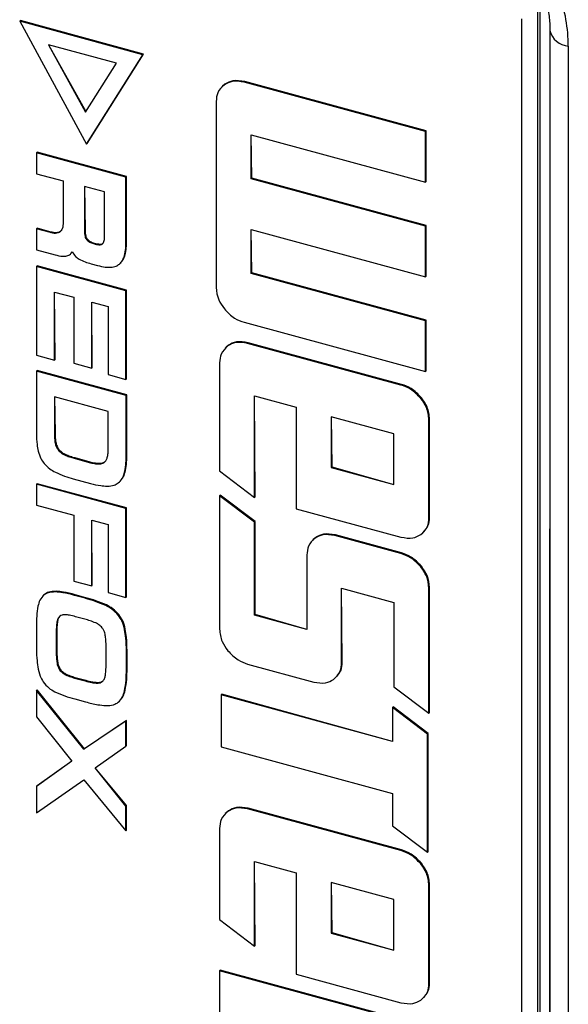
# Model space of a CAD drawing. Units: millimetres. Extents: x 17 to 410, y 7 to 290.
# Drawn here: x 377 to 379, y 110 to 113 of the extents above; entities that cross this region are included whole.
import ezdxf

# ---------------------------------------------------------------- set-up
doc = ezdxf.new("R2010")
doc.units = ezdxf.units.MM

msp = doc.modelspace()

# ---------------------------------------------------------------- linework, layer by layer
at = {"color": 7, "linetype": 'Continuous', "lineweight": 25}
for p, q in [((378.7183, 108.075), (378.7183, 113.0122)), ((378.7245, 108.0502), (378.7245, 113.0359)), ((377.2158, 112.9597), (377.2177, 112.9615)), ((377.5731, 112.8626), (377.2158, 112.9597)), ((377.2158, 112.9597), (377.4097, 112.6034)), ((377.575, 112.8644), (377.2177, 112.9615)), ((378.6717, 108.0294), (378.6717, 112.9667)), ((378.7529, 112.933), (378.7513, 108.0543)), ((378.7529, 112.933), (378.7529, 107.9219)), ((377.4961, 112.8383), (377.2996, 112.8917)), ((377.2996, 112.8917), (377.4062, 112.6958)), ((377.2996, 112.8917), (377.4077, 112.6982)), ((378.8062, 112.8874), (378.8062, 107.8763)), ((377.4097, 112.6034), (377.5731, 112.8626)), ((377.4115, 112.6052), (377.575, 112.8644)), ((377.5731, 112.8626), (377.575, 112.8644)), ((377.4062, 112.6958), (377.4961, 112.8383)), ((377.8665, 112.7829), (377.8684, 112.7847)), ((378.3921, 112.64), (377.8665, 112.7829)), ((378.3939, 112.6419), (377.8684, 112.7847)), ((377.8038, 112.7715), (377.8014, 112.7692)), ((377.8109, 112.7773), (377.8038, 112.7715)), ((377.8091, 112.7755), (377.8109, 112.7773)), ((377.7854, 112.7268), (377.7854, 112.1877)), ((378.3921, 112.64), (378.3939, 112.6419)), ((378.3921, 112.493), (378.3921, 112.64)), ((378.3939, 112.4949), (378.3939, 112.6419)), ((377.8886, 112.5047), (377.8867, 112.6304)), ((377.8867, 112.6304), (378.3921, 112.493)), ((377.8867, 112.5029), (377.8867, 112.6304)), ((377.4097, 112.6034), (377.4115, 112.6052)), ((377.2644, 112.578), (377.2663, 112.5798)), ((377.524, 112.5075), (377.2644, 112.578)), ((377.2644, 112.578), (377.2644, 112.5175)), ((377.5258, 112.5093), (377.2663, 112.5798)), ((377.2644, 112.5175), (377.3418, 112.4965)), ((377.3418, 112.4965), (377.3418, 112.3776)), ((377.524, 112.5075), (377.5258, 112.5093)), ((377.524, 112.3208), (377.524, 112.5075)), ((377.5258, 112.3226), (377.5258, 112.5093)), ((377.8867, 112.5029), (377.8886, 112.5047)), ((378.3921, 112.3656), (377.8867, 112.5029)), ((378.3939, 112.3674), (377.8886, 112.5047)), ((377.4619, 112.4649), (377.4036, 112.4808)), ((377.4036, 112.4808), (377.4036, 112.3507)), ((377.4036, 112.4808), (377.4054, 112.3525)), ((378.3921, 112.493), (378.3939, 112.4949)), ((377.4619, 112.3363), (377.4619, 112.4649)), ((377.2644, 112.3577), (377.2663, 112.3595)), ((377.2644, 112.3577), (377.2644, 112.2971)), ((377.3048, 112.3467), (377.2644, 112.3577)), ((377.3067, 112.3485), (377.2663, 112.3595)), ((377.8886, 112.2303), (377.8867, 112.3559)), ((377.8867, 112.3559), (378.3921, 112.2186)), ((377.8867, 112.2284), (377.8867, 112.3559)), ((378.3921, 112.3656), (378.3939, 112.3674)), ((378.3921, 112.2186), (378.3921, 112.3656)), ((378.3939, 112.2204), (378.3939, 112.3674)), ((377.3048, 112.3467), (377.3067, 112.3485)), ((377.3329, 112.349), (377.3347, 112.3509)), ((377.4036, 112.3507), (377.4054, 112.3525)), ((377.4093, 112.3268), (377.4112, 112.3286)), ((377.2644, 112.2971), (377.3183, 112.2825)), ((377.4297, 112.3149), (377.4316, 112.3167)), ((377.4297, 112.3149), (377.435, 112.3135)), ((377.4316, 112.3167), (377.4368, 112.3153)), ((377.435, 112.3135), (377.4368, 112.3153)), ((377.524, 112.3208), (377.5258, 112.3226)), ((377.3652, 112.287), (377.368, 112.2911)), ((377.3652, 112.287), (377.3652, 112.287)), ((377.5195, 112.2804), (377.5213, 112.2822)), ((377.2644, 112.2489), (377.2663, 112.2508)), ((377.524, 112.1784), (377.2644, 112.2489)), ((377.2644, 112.2489), (377.2644, 111.9916)), ((377.5258, 112.1802), (377.2663, 112.2508)), ((377.423, 112.2566), (377.441, 112.2517)), ((377.5065, 112.257), (377.5089, 112.2592)), ((377.8867, 112.2284), (377.8886, 112.2303)), ((378.3921, 112.0911), (377.8867, 112.2284)), ((378.3939, 112.0929), (377.8886, 112.2303)), ((378.3921, 112.2186), (378.3939, 112.2204)), ((377.3183, 111.9793), (377.3164, 112.1746)), ((377.3164, 112.1746), (377.3725, 112.1594)), ((377.3164, 111.9775), (377.3164, 112.1746)), ((377.3725, 112.1594), (377.3725, 111.9684)), ((377.524, 112.1784), (377.5258, 112.1802)), ((377.524, 111.9211), (377.524, 112.1784)), ((377.5258, 111.9229), (377.5258, 112.1802)), ((377.4264, 111.9561), (377.4245, 112.1453)), ((377.4245, 112.1453), (377.4724, 112.1323)), ((377.4245, 111.9543), (377.4245, 112.1453)), ((377.4724, 112.1323), (377.4724, 111.9351)), ((377.8665, 112.0869), (378.3921, 111.9441)), ((378.3921, 112.0911), (378.3939, 112.0929)), ((378.3921, 111.9441), (378.3921, 112.0911)), ((378.3939, 111.9459), (378.3939, 112.0929)), ((377.814, 112.0144), (377.8116, 112.0121)), ((377.821, 112.0202), (377.814, 112.0144)), ((377.8192, 112.0183), (377.821, 112.0202)), ((377.8766, 112.0257), (377.8785, 112.0275)), ((378.321, 111.9049), (377.8766, 112.0257)), ((378.3229, 111.9067), (377.8785, 112.0275)), ((377.2644, 111.9916), (377.3164, 111.9775)), ((377.3164, 111.9775), (377.3183, 111.9793)), ((377.3725, 111.9684), (377.4245, 111.9543)), ((377.4245, 111.9543), (377.4264, 111.9561)), ((377.7955, 111.9691), (377.7955, 111.6561)), ((377.2644, 111.9456), (377.2663, 111.9474)), ((377.5243, 111.8749), (377.2644, 111.9456)), ((377.2644, 111.9456), (377.2644, 111.7625)), ((377.5262, 111.8768), (377.2663, 111.9474)), ((377.4724, 111.9351), (377.524, 111.9211)), ((378.3921, 111.9441), (378.3939, 111.9459)), ((377.524, 111.9211), (377.5258, 111.9229)), ((378.321, 111.9049), (378.3229, 111.9067)), ((377.4727, 111.8284), (377.3164, 111.8709)), ((377.3164, 111.8709), (377.3164, 111.7629)), ((377.3164, 111.8709), (377.3183, 111.7647)), ((377.5243, 111.8749), (377.5262, 111.8768)), ((377.5243, 111.697), (377.5243, 111.8749)), ((377.5262, 111.6988), (377.5262, 111.8768)), ((377.8987, 111.581), (377.8968, 111.8732)), ((377.8968, 111.8732), (378.0177, 111.8404)), ((377.8968, 111.5792), (377.8968, 111.8732)), ((378.3785, 111.8663), (378.3803, 111.8682)), ((378.0177, 111.8404), (378.0177, 111.5464)), ((377.4727, 111.7204), (377.4727, 111.8284)), ((378.3009, 111.7634), (378.119, 111.8128)), ((378.119, 111.8128), (378.119, 111.6658)), ((378.119, 111.8128), (378.1208, 111.6677)), ((378.4022, 111.8042), (378.404, 111.806)), ((378.4022, 111.52), (378.4022, 111.8042)), ((378.404, 111.5218), (378.404, 111.806)), ((377.3164, 111.7629), (377.3183, 111.7647)), ((378.3009, 111.6164), (378.3009, 111.7634)), ((377.3192, 111.7348), (377.3211, 111.7366)), ((377.3286, 111.7154), (377.3304, 111.7172)), ((377.3461, 111.7023), (377.348, 111.7041)), ((377.5243, 111.697), (377.5262, 111.6988)), ((377.374, 111.6925), (377.3759, 111.6944)), ((377.374, 111.6925), (377.4174, 111.6807)), ((377.3759, 111.6944), (377.4193, 111.6826)), ((377.4174, 111.6807), (377.4193, 111.6826)), ((377.443, 111.6761), (377.4449, 111.678)), ((377.4602, 111.6802), (377.4621, 111.682)), ((377.5191, 111.6489), (377.521, 111.6508)), ((377.7955, 111.6561), (377.8968, 111.5792)), ((378.119, 111.6658), (378.1208, 111.6677)), ((378.119, 111.6658), (378.3009, 111.6164)), ((378.1208, 111.6677), (378.3009, 111.6164)), ((377.2644, 111.6172), (377.2663, 111.619)), ((377.2644, 111.6172), (377.2644, 111.5567)), ((377.524, 111.5467), (377.2644, 111.6172)), ((377.5258, 111.5485), (377.2663, 111.619)), ((377.371, 111.6332), (377.4211, 111.6196)), ((377.5076, 111.6264), (377.5076, 111.6264)), ((377.7955, 111.5836), (377.7973, 111.5854)), ((377.7955, 111.5836), (377.7955, 111.1968)), ((377.8968, 111.5072), (377.7955, 111.5836)), ((377.8987, 111.509), (377.7973, 111.5854)), ((377.2644, 111.5567), (377.3725, 111.5273)), ((377.8968, 111.5792), (377.8987, 111.581)), ((377.3725, 111.5273), (377.3725, 111.3367)), ((377.524, 111.5467), (377.5258, 111.5485)), ((377.524, 111.2893), (377.524, 111.5467)), ((377.5258, 111.2912), (377.5258, 111.5485)), ((378.0177, 111.5464), (378.321, 111.4639)), ((377.4264, 111.3243), (377.4245, 111.5132)), ((377.4245, 111.5132), (377.4724, 111.5002)), ((377.4245, 111.3225), (377.4245, 111.5132)), ((377.4724, 111.5002), (377.4724, 111.3034)), ((377.8968, 111.5072), (377.8987, 111.509)), ((377.8968, 111.2376), (377.8968, 111.5072)), ((377.8987, 111.2395), (377.8987, 111.509)), ((378.4022, 111.52), (378.404, 111.5218)), ((378.129, 111.4685), (378.1309, 111.4703)), ((378.321, 111.4163), (378.129, 111.4685)), ((378.3229, 111.4182), (378.1309, 111.4703)), ((378.3879, 111.4794), (378.3879, 111.4794)), ((378.0669, 111.457), (378.0645, 111.4547)), ((378.074, 111.4628), (378.0669, 111.457)), ((378.0722, 111.461), (378.074, 111.4628)), ((378.0485, 111.4123), (378.0485, 111.1964)), ((378.321, 111.4163), (378.3229, 111.4182)), ((378.3785, 111.3778), (378.3803, 111.3796)), ((377.3725, 111.3367), (377.4245, 111.3225)), ((377.2876, 111.2977), (377.2852, 111.2957)), ((377.2858, 111.2959), (377.2876, 111.2977)), ((377.3194, 111.3051), (377.3213, 111.3069)), ((377.3744, 111.2952), (377.3762, 111.297)), ((377.4077, 111.2885), (377.3762, 111.297)), ((377.4245, 111.3225), (377.4264, 111.3243)), ((377.4724, 111.3034), (377.524, 111.2893)), ((378.151, 111.1025), (378.1492, 111.316)), ((378.1492, 111.316), (378.3009, 111.2748)), ((378.1492, 111.1007), (378.1492, 111.316)), ((378.4022, 111.3162), (378.404, 111.318)), ((378.4022, 110.9533), (378.4022, 111.3162)), ((378.404, 110.9551), (378.404, 111.318)), ((377.2852, 111.2957), (377.2829, 111.2934)), ((377.4058, 111.2867), (377.3744, 111.2952)), ((377.4058, 111.2867), (377.4077, 111.2885)), ((377.524, 111.2893), (377.5258, 111.2912)), ((378.3009, 111.2748), (378.3009, 111.0302)), ((377.4653, 111.2656), (377.4671, 111.2674)), ((377.3239, 111.2183), (377.3258, 111.2201)), ((377.4047, 111.2261), (377.3778, 111.2334)), ((377.5017, 111.2376), (377.5036, 111.2394)), ((377.8968, 111.2376), (377.8987, 111.2395)), ((378.0485, 111.1964), (377.8968, 111.2376)), ((378.0485, 111.1964), (377.8987, 111.2395)), ((377.2644, 111.2058), (377.2644, 111.1526)), ((377.3216, 111.186), (377.3235, 111.1878)), ((377.3216, 111.186), (377.3216, 111.1381)), ((377.3235, 111.1878), (377.3235, 111.1399)), ((377.52, 111.1958), (377.5219, 111.1976)), ((377.3216, 111.1381), (377.3235, 111.1399)), ((377.4664, 111.0999), (377.4664, 111.1444)), ((377.5251, 111.1339), (377.527, 111.1357)), ((377.5251, 111.0806), (377.5251, 111.1339)), ((377.527, 111.0825), (377.527, 111.1357)), ((377.3235, 111.1021), (377.3254, 111.1039)), ((378.1492, 111.1007), (378.151, 111.1025)), ((377.3316, 111.0792), (377.3334, 111.081)), ((377.5251, 111.0806), (377.527, 111.0825)), ((377.8766, 111.0961), (378.0686, 111.0439)), ((377.349, 111.0649), (377.3508, 111.0667)), ((377.3789, 111.0544), (377.3807, 111.0562)), ((377.3789, 111.0544), (377.4058, 111.0471)), ((377.3807, 111.0562), (377.4077, 111.0489)), ((377.4058, 111.0471), (377.4077, 111.0489)), ((377.4372, 111.0409), (377.4391, 111.0427)), ((377.4557, 111.0455), (377.4576, 111.0473)), ((378.1349, 111.0595), (378.1349, 111.0595)), ((377.2644, 111.0196), (377.2663, 111.0214)), ((377.2644, 111.0196), (377.2644, 110.9431)), ((377.4017, 110.8489), (377.2644, 111.0196)), ((377.4035, 110.8507), (377.2663, 111.0214)), ((377.5199, 111.0186), (377.5217, 111.0205)), ((378.3009, 111.0302), (378.4022, 110.9533)), ((377.3755, 110.9948), (377.4069, 110.9863)), ((377.5066, 110.9899), (377.5066, 110.9899)), ((377.7995, 111.007), (377.8014, 111.0088)), ((377.7995, 111.007), (377.7995, 110.8564)), ((378.2968, 110.8718), (377.7995, 111.007)), ((378.2968, 110.8718), (377.8014, 111.0088)), ((378.2968, 110.97), (378.2987, 110.9718)), ((378.2968, 110.97), (378.2968, 110.8718)), ((378.3982, 110.8931), (378.2968, 110.97)), ((378.4, 110.8949), (378.2987, 110.9718)), ((378.4022, 110.9533), (378.404, 110.9551)), ((377.2644, 110.9431), (377.3669, 110.8141)), ((377.524, 110.9305), (377.4017, 110.8489)), ((377.5258, 110.9324), (377.4035, 110.8507)), ((377.524, 110.9305), (377.5258, 110.9324)), ((377.524, 110.8584), (377.524, 110.9305)), ((377.5258, 110.8602), (377.5258, 110.9324)), ((378.3982, 110.8931), (378.4, 110.8949)), ((378.3982, 110.5503), (378.3982, 110.8931)), ((378.4, 110.5521), (378.4, 110.8949)), ((377.4017, 110.8489), (377.4035, 110.8507)), ((377.435, 110.7956), (377.524, 110.8584)), ((377.524, 110.8584), (377.5258, 110.8602)), ((377.7995, 110.8564), (378.2968, 110.7212)), ((377.3669, 110.8141), (377.2644, 110.7412)), ((377.3669, 110.8141), (377.2663, 110.743)), ((377.5258, 110.6863), (377.435, 110.7956)), ((377.524, 110.6844), (377.435, 110.7956)), ((377.2644, 110.6651), (377.4017, 110.7604)), ((377.4017, 110.7604), (377.524, 110.613)), ((377.2644, 110.7412), (377.2663, 110.743)), ((377.2644, 110.7412), (377.2644, 110.6651)), ((378.2968, 110.7212), (378.2968, 110.6266)), ((377.524, 110.6844), (377.5258, 110.6863)), ((377.524, 110.613), (377.524, 110.6844)), ((377.5258, 110.6149), (377.5258, 110.6863)), ((377.821, 110.6705), (377.814, 110.6648)), ((377.8192, 110.6687), (377.821, 110.6705)), ((377.8766, 110.6761), (377.8785, 110.6779)), ((378.321, 110.5553), (377.8766, 110.6761)), ((378.3229, 110.5571), (377.8785, 110.6779)), ((377.814, 110.6648), (377.8116, 110.6625)), ((377.524, 110.613), (377.5258, 110.6149)), ((377.7955, 110.6195), (377.7955, 110.3553)), ((378.2968, 110.6266), (378.3982, 110.5503)), ((378.321, 110.5553), (378.3229, 110.5571)), ((378.3982, 110.5503), (378.4, 110.5521)), ((377.8987, 110.2802), (377.8968, 110.5236)), ((377.8968, 110.5236), (378.0177, 110.4907)), ((377.8968, 110.2784), (377.8968, 110.5236)), ((378.3785, 110.5167), (378.3803, 110.5185)), ((378.0177, 110.4907), (378.0177, 110.1967)), ((378.3009, 110.4138), (378.119, 110.4632)), ((378.119, 110.4632), (378.119, 110.3162)), ((378.119, 110.4632), (378.1208, 110.318)), ((378.4022, 110.4546), (378.404, 110.4564)), ((378.4022, 110.1703), (378.4022, 110.4546)), ((378.404, 110.1722), (378.404, 110.4564)), ((378.3009, 110.2668), (378.3009, 110.4138)), ((377.7955, 110.3553), (377.8968, 110.2784)), ((378.119, 110.3162), (378.1208, 110.318)), ((378.119, 110.3162), (378.3009, 110.2668)), ((378.1208, 110.318), (378.3009, 110.2668)), ((377.8968, 110.2784), (377.8987, 110.2802)), ((377.7955, 110.2067), (377.7973, 110.2085)), ((377.7955, 110.2067), (377.7955, 110.0597)), ((378.321, 110.0638), (377.7955, 110.2067)), ((378.3229, 110.0657), (377.7973, 110.2085)), ((378.0177, 110.1967), (378.321, 110.1143)), ((378.4022, 110.1703), (378.404, 110.1722)), ((378.3879, 110.1298), (378.3879, 110.1298))]:
    msp.add_line(p, q, dxfattribs=at)
msp.add_arc((378.8113, 112.9474), 0.0602, 193.878, 265.1191, dxfattribs=at)
msp.add_ellipse((378.3634, 113.0058), major_axis=(-0.3485, 0.3586), ratio=0.76191, start_param=3.806586, end_param=4.157542, dxfattribs=at)
for points, knots in [([(378.7245, 113.0359), (378.7378, 113.0338), (378.7437, 113.016), (378.7494, 112.9844), (378.7527, 112.9534), (378.7528, 112.9366), (378.7529, 112.933)], [0, 0, 0, 0, 0.098398, 0.493502, 0.889487, 1, 1, 1, 1]), ([(377.8665, 112.7829), (377.8544, 112.7849), (377.8328, 112.7886), (377.8163, 112.7795), (377.8091, 112.7755)], [0, 0, 0, 0, 0.5586198, 1, 1, 1, 1]), ([(377.8684, 112.7847), (377.8563, 112.7868), (377.8347, 112.7905), (377.8182, 112.7814), (377.8109, 112.7773)], [0, 0, 0, 0, 0.5586198, 1, 1, 1, 1]), ([(377.8091, 112.7755), (377.8015, 112.7685), (377.7878, 112.756), (377.7861, 112.7357), (377.7854, 112.7268)], [0, 0, 0, 0, 0.558944, 1, 1, 1, 1]), ([(377.3418, 112.3776), (377.3417, 112.3707), (377.3413, 112.3596), (377.3352, 112.3519), (377.3329, 112.349)], [0, 0, 0, 0, 0.619493, 1, 1, 1, 1]), ([(377.3329, 112.349), (377.331, 112.3478), (377.3272, 112.3453), (377.3176, 112.3439), (377.3098, 112.3456), (377.3048, 112.3467)], [0, 0, 0, 0, 0.248574, 0.5128527, 1, 1, 1, 1]), ([(377.3347, 112.3509), (377.3329, 112.3496), (377.3291, 112.3471), (377.3194, 112.3458), (377.3117, 112.3474), (377.3067, 112.3485)], [0, 0, 0, 0, 0.248574, 0.512853, 1, 1, 1, 1]), ([(377.4036, 112.3507), (377.4038, 112.3456), (377.404, 112.339), (377.4068, 112.3308), (377.4085, 112.3281), (377.4093, 112.3268)], [0, 0, 0, 0, 0.639635, 0.832047, 1, 1, 1, 1]), ([(377.4054, 112.3525), (377.4056, 112.3474), (377.4059, 112.3408), (377.4087, 112.3326), (377.4104, 112.3299), (377.4112, 112.3286)], [0, 0, 0, 0, 0.639635, 0.832047, 1, 1, 1, 1]), ([(377.4093, 112.3268), (377.4106, 112.3254), (377.4133, 112.3223), (377.4203, 112.3179), (377.426, 112.3161), (377.4297, 112.3149)], [0, 0, 0, 0, 0.229312, 0.489863, 1, 1, 1, 1]), ([(377.4112, 112.3286), (377.4125, 112.3272), (377.4151, 112.3241), (377.4222, 112.3197), (377.4279, 112.3179), (377.4316, 112.3167)], [0, 0, 0, 0, 0.229312, 0.489863, 1, 1, 1, 1]), ([(377.4561, 112.3143), (377.4571, 112.3154), (377.4594, 112.3181), (377.4615, 112.3256), (377.4617, 112.332), (377.4619, 112.3363)], [0, 0, 0, 0, 0.21251, 0.472058, 1, 1, 1, 1]), ([(377.435, 112.3135), (377.4398, 112.3124), (377.4461, 112.311), (377.4531, 112.3123), (377.4551, 112.3136), (377.4561, 112.3143)], [0, 0, 0, 0, 0.630319, 0.824059, 1, 1, 1, 1]), ([(377.4368, 112.3153), (377.4417, 112.3142), (377.448, 112.3128), (377.455, 112.3141), (377.457, 112.3154), (377.4561, 112.3143)], [0, 0, 0, 0, 0.630319, 0.824059, 1, 1, 1, 1]), ([(377.5195, 112.2804), (377.5209, 112.2872), (377.5237, 112.3002), (377.5239, 112.3142), (377.524, 112.3208)], [0, 0, 0, 0, 0.522331, 1, 1, 1, 1]), ([(377.5213, 112.2822), (377.5228, 112.289), (377.5255, 112.302), (377.5257, 112.316), (377.5258, 112.3226)], [0, 0, 0, 0, 0.522331, 1, 1, 1, 1]), ([(377.3183, 112.2825), (377.3258, 112.2805), (377.3376, 112.2774), (377.3485, 112.2787), (377.3525, 112.2792)], [0, 0, 0, 0, 0.634948, 1, 1, 1, 1]), ([(377.3525, 112.2792), (377.3562, 112.2806), (377.3628, 112.2831), (377.3662, 112.289), (377.3677, 112.2915)], [0, 0, 0, 0, 0.569878, 1, 1, 1, 1]), ([(377.3677, 112.2915), (377.3708, 112.2867), (377.3763, 112.2781), (377.3846, 112.2724), (377.3882, 112.27)], [0, 0, 0, 0, 0.570059, 1, 1, 1, 1]), ([(377.3882, 112.27), (377.3939, 112.2672), (377.4054, 112.2615), (377.4171, 112.2582), (377.423, 112.2566)], [0, 0, 0, 0, 0.49798, 1, 1, 1, 1]), ([(377.5051, 112.2556), (377.5085, 112.2594), (377.515, 112.2664), (377.5181, 112.2759), (377.5195, 112.2804)], [0, 0, 0, 0, 0.534715, 1, 1, 1, 1]), ([(377.5065, 112.257), (377.5104, 112.2612), (377.5169, 112.2682), (377.5199, 112.2778), (377.5213, 112.2822)], [0, 0, 0, 0, 0.534715, 1, 1, 1, 1]), ([(377.441, 112.2517), (377.4487, 112.2498), (377.4617, 112.2465), (377.4742, 112.2464), (377.4793, 112.2464)], [0, 0, 0, 0, 0.596242, 1, 1, 1, 1]), ([(377.4793, 112.2464), (377.4848, 112.247), (377.4946, 112.2481), (377.5019, 112.2534), (377.5051, 112.2556)], [0, 0, 0, 0, 0.571081, 1, 1, 1, 1]), ([(377.7854, 112.1877), (377.7867, 112.1757), (377.789, 112.1542), (377.8029, 112.1345), (377.8091, 112.1258)], [0, 0, 0, 0, 0.5554077, 1, 1, 1, 1]), ([(377.8091, 112.1258), (377.8185, 112.1158), (377.8354, 112.0978), (377.857, 112.0903), (377.8665, 112.0869)], [0, 0, 0, 0, 0.557297, 1, 1, 1, 1]), ([(377.8192, 112.0183), (377.8116, 112.0113), (377.7979, 111.9986), (377.7962, 111.9781), (377.7955, 111.9691)], [0, 0, 0, 0, 0.556472, 1, 1, 1, 1]), ([(377.8766, 112.0257), (377.8646, 112.0278), (377.8429, 112.0315), (377.8264, 112.0224), (377.8192, 112.0183)], [0, 0, 0, 0, 0.55862, 1, 1, 1, 1]), ([(377.8785, 112.0275), (377.8664, 112.0296), (377.8448, 112.0333), (377.8283, 112.0242), (377.821, 112.0202)], [0, 0, 0, 0, 0.55862, 1, 1, 1, 1]), ([(378.3785, 111.8663), (378.369, 111.8763), (378.3521, 111.8941), (378.3306, 111.9016), (378.321, 111.9049)], [0, 0, 0, 0, 0.556554, 1, 1, 1, 1]), ([(378.3803, 111.8682), (378.3709, 111.8781), (378.354, 111.8959), (378.3324, 111.9034), (378.3229, 111.9067)], [0, 0, 0, 0, 0.556554, 1, 1, 1, 1]), ([(378.404, 111.806), (378.4028, 111.8181), (378.4005, 111.8397), (378.3865, 111.8594), (378.3803, 111.8682)], [0, 0, 0, 0, 0.558694, 1, 1, 1, 1]), ([(378.4022, 111.8042), (378.4009, 111.8163), (378.3987, 111.8379), (378.3847, 111.8576), (378.3785, 111.8663)], [0, 0, 0, 0, 0.558694, 1, 1, 1, 1]), ([(377.2644, 111.7625), (377.2646, 111.7527), (377.2649, 111.7365), (377.2682, 111.7198), (377.2695, 111.7131)], [0, 0, 0, 0, 0.603979, 1, 1, 1, 1]), ([(377.3164, 111.7629), (377.3165, 111.7573), (377.3166, 111.748), (377.3185, 111.7385), (377.3192, 111.7348)], [0, 0, 0, 0, 0.610538, 1, 1, 1, 1]), ([(377.3183, 111.7647), (377.3184, 111.7591), (377.3185, 111.7498), (377.3204, 111.7403), (377.3211, 111.7366)], [0, 0, 0, 0, 0.610538, 1, 1, 1, 1]), ([(377.3192, 111.7348), (377.3204, 111.7308), (377.3224, 111.724), (377.3268, 111.7179), (377.3286, 111.7154)], [0, 0, 0, 0, 0.587683, 1, 1, 1, 1]), ([(377.3211, 111.7366), (377.3222, 111.7326), (377.3242, 111.7258), (377.3286, 111.7197), (377.3304, 111.7172)], [0, 0, 0, 0, 0.587683, 1, 1, 1, 1]), ([(377.2695, 111.7131), (377.2716, 111.7059), (377.2753, 111.6934), (377.2833, 111.6822), (377.2867, 111.6775)], [0, 0, 0, 0, 0.583416, 1, 1, 1, 1]), ([(377.3286, 111.7154), (377.3314, 111.7125), (377.3366, 111.7071), (377.3431, 111.7038), (377.3461, 111.7023)], [0, 0, 0, 0, 0.531332, 1, 1, 1, 1]), ([(377.3304, 111.7172), (377.3332, 111.7143), (377.3385, 111.7089), (377.345, 111.7056), (377.348, 111.7041)], [0, 0, 0, 0, 0.531332, 1, 1, 1, 1]), ([(377.3461, 111.7023), (377.3509, 111.7003), (377.3601, 111.6964), (377.3694, 111.6938), (377.374, 111.6925)], [0, 0, 0, 0, 0.510726, 1, 1, 1, 1]), ([(377.348, 111.7041), (377.3527, 111.7021), (377.362, 111.6982), (377.3713, 111.6956), (377.3759, 111.6944)], [0, 0, 0, 0, 0.510726, 1, 1, 1, 1]), ([(377.4697, 111.6944), (377.4707, 111.6987), (377.4726, 111.707), (377.4727, 111.716), (377.4727, 111.7204)], [0, 0, 0, 0, 0.510114, 1, 1, 1, 1]), ([(377.5191, 111.6489), (377.5208, 111.6569), (377.524, 111.6724), (377.5242, 111.689), (377.5243, 111.697)], [0, 0, 0, 0, 0.5168, 1, 1, 1, 1]), ([(377.521, 111.6508), (377.5226, 111.6587), (377.5259, 111.6742), (377.5261, 111.6908), (377.5262, 111.6988)], [0, 0, 0, 0, 0.5167999, 1, 1, 1, 1]), ([(377.2867, 111.6775), (377.2919, 111.672), (377.3017, 111.6618), (377.3138, 111.6552), (377.3194, 111.6521)], [0, 0, 0, 0, 0.530727, 1, 1, 1, 1]), ([(377.4174, 111.6807), (377.4225, 111.6794), (377.4312, 111.6772), (377.4396, 111.6764), (377.443, 111.6761)], [0, 0, 0, 0, 0.5984, 1, 1, 1, 1]), ([(377.4193, 111.6826), (377.4244, 111.6812), (377.433, 111.679), (377.4415, 111.6783), (377.4449, 111.678)], [0, 0, 0, 0, 0.5984, 1, 1, 1, 1]), ([(377.443, 111.6761), (377.4467, 111.6762), (377.4531, 111.6762), (377.4581, 111.679), (377.4602, 111.6802)], [0, 0, 0, 0, 0.5806927, 1, 1, 1, 1]), ([(377.4449, 111.678), (377.4486, 111.678), (377.4549, 111.678), (377.46, 111.6808), (377.4621, 111.682)], [0, 0, 0, 0, 0.5806927, 1, 1, 1, 1]), ([(377.4602, 111.6802), (377.4625, 111.6822), (377.4668, 111.6861), (377.4688, 111.6918), (377.4697, 111.6944)], [0, 0, 0, 0, 0.5338831, 1, 1, 1, 1]), ([(377.3194, 111.6521), (377.3282, 111.6481), (377.3452, 111.6405), (377.3626, 111.6356), (377.371, 111.6332)], [0, 0, 0, 0, 0.51265, 1, 1, 1, 1]), ([(377.5017, 111.621), (377.5059, 111.6251), (377.5138, 111.6328), (377.5174, 111.6438), (377.5191, 111.6489)], [0, 0, 0, 0, 0.534618, 1, 1, 1, 1]), ([(377.5076, 111.6264), (377.5098, 111.6296), (377.5164, 111.6362), (377.5194, 111.6456), (377.521, 111.6508)], [0, 0, 0, 0, 0.451137, 1, 1, 1, 1]), ([(377.4211, 111.6196), (377.431, 111.6171), (377.4474, 111.6129), (377.4634, 111.6121), (377.4697, 111.6118)], [0, 0, 0, 0, 0.601134, 1, 1, 1, 1]), ([(377.4697, 111.6118), (377.4766, 111.6122), (377.4886, 111.6129), (377.4978, 111.6186), (377.5017, 111.621)], [0, 0, 0, 0, 0.578366, 1, 1, 1, 1]), ([(378.3785, 111.4713), (378.3861, 111.4783), (378.3997, 111.4908), (378.4014, 111.511), (378.4022, 111.52)], [0, 0, 0, 0, 0.559023, 1, 1, 1, 1]), ([(378.3879, 111.4794), (378.3914, 111.4853), (378.4023, 111.4959), (378.4034, 111.5128), (378.404, 111.5218)], [0, 0, 0, 0, 0.465443, 1, 1, 1, 1]), ([(378.129, 111.4685), (378.1171, 111.4705), (378.0957, 111.4741), (378.0794, 111.465), (378.0722, 111.461)], [0, 0, 0, 0, 0.556185, 1, 1, 1, 1]), ([(378.1309, 111.4703), (378.119, 111.4723), (378.0975, 111.4759), (378.0813, 111.4669), (378.074, 111.4628)], [0, 0, 0, 0, 0.556185, 1, 1, 1, 1]), ([(378.321, 111.4639), (378.3331, 111.4619), (378.3547, 111.4582), (378.3712, 111.4673), (378.3785, 111.4713)], [0, 0, 0, 0, 0.558617, 1, 1, 1, 1]), ([(378.0722, 111.461), (378.0646, 111.454), (378.0509, 111.4415), (378.0492, 111.4212), (378.0485, 111.4123)], [0, 0, 0, 0, 0.558849, 1, 1, 1, 1]), ([(378.3785, 111.3778), (378.369, 111.3877), (378.3521, 111.4055), (378.3306, 111.413), (378.321, 111.4163)], [0, 0, 0, 0, 0.556554, 1, 1, 1, 1]), ([(378.3803, 111.3796), (378.3709, 111.3895), (378.354, 111.4074), (378.3324, 111.4148), (378.3229, 111.4182)], [0, 0, 0, 0, 0.556554, 1, 1, 1, 1]), ([(378.4022, 111.3162), (378.4009, 111.3281), (378.3986, 111.3495), (378.3847, 111.3691), (378.3785, 111.3778)], [0, 0, 0, 0, 0.5562994, 1, 1, 1, 1]), ([(378.404, 111.318), (378.4028, 111.3299), (378.4005, 111.3513), (378.3865, 111.3709), (378.3803, 111.3796)], [0, 0, 0, 0, 0.556299, 1, 1, 1, 1]), ([(377.3194, 111.3051), (377.312, 111.3049), (377.2994, 111.3046), (377.2898, 111.2985), (377.2858, 111.2959)], [0, 0, 0, 0, 0.581936, 1, 1, 1, 1]), ([(377.3213, 111.3069), (377.3139, 111.3067), (377.3013, 111.3064), (377.2916, 111.3003), (377.2876, 111.2977)], [0, 0, 0, 0, 0.581936, 1, 1, 1, 1]), ([(377.3744, 111.2952), (377.3631, 111.2982), (377.3446, 111.303), (377.3264, 111.3045), (377.3194, 111.3051)], [0, 0, 0, 0, 0.612128, 1, 1, 1, 1]), ([(377.3762, 111.297), (377.3649, 111.3), (377.3464, 111.3048), (377.3283, 111.3063), (377.3213, 111.3069)], [0, 0, 0, 0, 0.612128, 1, 1, 1, 1]), ([(377.2858, 111.2959), (377.2815, 111.2913), (377.2734, 111.2824), (377.2704, 111.27), (377.2689, 111.2641)], [0, 0, 0, 0, 0.522759, 1, 1, 1, 1]), ([(377.4653, 111.2656), (377.4553, 111.2699), (377.4356, 111.2783), (377.4156, 111.2839), (377.4058, 111.2867)], [0, 0, 0, 0, 0.507902, 1, 1, 1, 1]), ([(377.4671, 111.2674), (377.4571, 111.2717), (377.4374, 111.2802), (377.4175, 111.2857), (377.4077, 111.2885)], [0, 0, 0, 0, 0.507902, 1, 1, 1, 1]), ([(377.2689, 111.2641), (377.2675, 111.2545), (377.2647, 111.2355), (377.2645, 111.2156), (377.2644, 111.2058)], [0, 0, 0, 0, 0.507532, 1, 1, 1, 1]), ([(377.5017, 111.2376), (377.496, 111.2437), (377.4851, 111.2552), (377.4716, 111.2623), (377.4653, 111.2656)], [0, 0, 0, 0, 0.530037, 1, 1, 1, 1]), ([(377.5036, 111.2394), (377.4978, 111.2455), (377.487, 111.2571), (377.4735, 111.2641), (377.4671, 111.2674)], [0, 0, 0, 0, 0.530037, 1, 1, 1, 1]), ([(377.3239, 111.2183), (377.3232, 111.213), (377.3217, 111.2025), (377.3217, 111.1915), (377.3216, 111.186)], [0, 0, 0, 0, 0.499067, 1, 1, 1, 1]), ([(377.3258, 111.2201), (377.325, 111.2149), (377.3236, 111.2043), (377.3235, 111.1933), (377.3235, 111.1878)], [0, 0, 0, 0, 0.499067, 1, 1, 1, 1]), ([(377.3323, 111.2349), (377.3302, 111.2325), (377.326, 111.2279), (377.3246, 111.2215), (377.3239, 111.2183)], [0, 0, 0, 0, 0.513744, 1, 1, 1, 1]), ([(377.3323, 111.2349), (377.3294, 111.2304), (377.327, 111.2275), (377.3263, 111.2234), (377.3258, 111.2201)], [0, 0, 0, 0, 0.214019, 1, 1, 1, 1]), ([(377.3493, 111.2389), (377.3456, 111.239), (377.3392, 111.2391), (377.3343, 111.2361), (377.3323, 111.2349)], [0, 0, 0, 0, 0.5839663, 1, 1, 1, 1]), ([(377.3778, 111.2334), (377.3719, 111.2349), (377.3623, 111.2375), (377.3529, 111.2385), (377.3493, 111.2389)], [0, 0, 0, 0, 0.61635, 1, 1, 1, 1]), ([(377.4361, 111.2154), (377.4308, 111.2175), (377.4204, 111.2217), (377.4099, 111.2246), (377.4047, 111.2261)], [0, 0, 0, 0, 0.502976, 1, 1, 1, 1]), ([(377.4548, 111.2014), (377.4518, 111.2045), (377.4463, 111.2103), (377.4394, 111.2138), (377.4361, 111.2154)], [0, 0, 0, 0, 0.527893, 1, 1, 1, 1]), ([(377.52, 111.1958), (377.5179, 111.2044), (377.5144, 111.2189), (377.5054, 111.2322), (377.5017, 111.2376)], [0, 0, 0, 0, 0.59333, 1, 1, 1, 1]), ([(377.5219, 111.1976), (377.5198, 111.2063), (377.5163, 111.2208), (377.5072, 111.234), (377.5036, 111.2394)], [0, 0, 0, 0, 0.59333, 1, 1, 1, 1]), ([(377.4639, 111.1793), (377.463, 111.184), (377.4613, 111.1916), (377.4566, 111.1986), (377.4548, 111.2014)], [0, 0, 0, 0, 0.602786, 1, 1, 1, 1]), ([(377.5251, 111.1339), (377.525, 111.1464), (377.5247, 111.1668), (377.5214, 111.1877), (377.52, 111.1958)], [0, 0, 0, 0, 0.612363, 1, 1, 1, 1]), ([(377.527, 111.1357), (377.5268, 111.1482), (377.5266, 111.1686), (377.5232, 111.1895), (377.5219, 111.1976)], [0, 0, 0, 0, 0.612363, 1, 1, 1, 1]), ([(377.7955, 111.1968), (377.7967, 111.1848), (377.799, 111.1632), (377.813, 111.1434), (377.8192, 111.1347)], [0, 0, 0, 0, 0.558569, 1, 1, 1, 1]), ([(377.4664, 111.1444), (377.4663, 111.1516), (377.4662, 111.1631), (377.4646, 111.1749), (377.4639, 111.1793)], [0, 0, 0, 0, 0.6198217, 1, 1, 1, 1]), ([(377.2644, 111.1526), (377.2645, 111.1394), (377.2647, 111.118), (377.2673, 111.096), (377.2684, 111.0875)], [0, 0, 0, 0, 0.613901, 1, 1, 1, 1]), ([(377.3216, 111.1381), (377.3217, 111.1307), (377.3218, 111.1189), (377.323, 111.1067), (377.3235, 111.1021)], [0, 0, 0, 0, 0.619348, 1, 1, 1, 1]), ([(377.3235, 111.1399), (377.3236, 111.1326), (377.3236, 111.1207), (377.3249, 111.1085), (377.3254, 111.1039)], [0, 0, 0, 0, 0.619348, 1, 1, 1, 1]), ([(377.8192, 111.1347), (377.8286, 111.1248), (377.8455, 111.1069), (377.8671, 111.0994), (377.8766, 111.0961)], [0, 0, 0, 0, 0.556483, 1, 1, 1, 1]), ([(377.3235, 111.1021), (377.3243, 111.0974), (377.3256, 111.0896), (377.3299, 111.0821), (377.3316, 111.0792)], [0, 0, 0, 0, 0.60579, 1, 1, 1, 1]), ([(377.3254, 111.1039), (377.3262, 111.0992), (377.3275, 111.0914), (377.3317, 111.084), (377.3334, 111.081)], [0, 0, 0, 0, 0.60579, 1, 1, 1, 1]), ([(377.4643, 111.064), (377.465, 111.0699), (377.4663, 111.0816), (377.4663, 111.0938), (377.4664, 111.0999)], [0, 0, 0, 0, 0.498215, 1, 1, 1, 1]), ([(378.1255, 111.0515), (378.1331, 111.0585), (378.1468, 111.0712), (378.1484, 111.0916), (378.1492, 111.1007)], [0, 0, 0, 0, 0.556539, 1, 1, 1, 1]), ([(378.1349, 111.0595), (378.1384, 111.0655), (378.1494, 111.0762), (378.1505, 111.0934), (378.151, 111.1025)], [0, 0, 0, 0, 0.464926, 1, 1, 1, 1]), ([(377.2684, 111.0875), (377.27, 111.0787), (377.2727, 111.0639), (377.2808, 111.0499), (377.2841, 111.0443)], [0, 0, 0, 0, 0.600539, 1, 1, 1, 1]), ([(377.3316, 111.0792), (377.3342, 111.076), (377.3392, 111.0701), (377.3459, 111.0665), (377.349, 111.0649)], [0, 0, 0, 0, 0.5354705, 1, 1, 1, 1]), ([(377.3334, 111.081), (377.3361, 111.0779), (377.3411, 111.0719), (377.3477, 111.0684), (377.3508, 111.0667)], [0, 0, 0, 0, 0.5354705, 1, 1, 1, 1]), ([(377.5199, 111.0186), (377.5215, 111.0288), (377.5248, 111.049), (377.525, 111.0702), (377.5251, 111.0806)], [0, 0, 0, 0, 0.507053, 1, 1, 1, 1]), ([(377.5217, 111.0205), (377.5234, 111.0307), (377.5267, 111.0508), (377.5269, 111.072), (377.527, 111.0825)], [0, 0, 0, 0, 0.507053, 1, 1, 1, 1]), ([(377.2841, 111.0443), (377.2892, 111.038), (377.2989, 111.0263), (377.3117, 111.0191), (377.3177, 111.0158)], [0, 0, 0, 0, 0.53384, 1, 1, 1, 1]), ([(377.349, 111.0649), (377.3539, 111.0628), (377.3638, 111.0586), (377.3739, 111.0558), (377.3789, 111.0544)], [0, 0, 0, 0, 0.500198, 1, 1, 1, 1]), ([(377.3508, 111.0667), (377.3558, 111.0646), (377.3657, 111.0604), (377.3757, 111.0576), (377.3807, 111.0562)], [0, 0, 0, 0, 0.500198, 1, 1, 1, 1]), ([(377.4058, 111.0471), (377.4123, 111.0454), (377.4228, 111.0426), (377.4332, 111.0414), (377.4372, 111.0409)], [0, 0, 0, 0, 0.616321, 1, 1, 1, 1]), ([(377.4077, 111.0489), (377.4142, 111.0472), (377.4247, 111.0444), (377.4351, 111.0432), (377.4391, 111.0427)], [0, 0, 0, 0, 0.616321, 1, 1, 1, 1]), ([(377.4372, 111.0409), (377.4413, 111.0408), (377.4483, 111.0407), (377.4536, 111.0441), (377.4557, 111.0455)], [0, 0, 0, 0, 0.585738, 1, 1, 1, 1]), ([(377.4391, 111.0427), (377.4432, 111.0427), (377.4502, 111.0426), (377.4554, 111.0459), (377.4576, 111.0473)], [0, 0, 0, 0, 0.585738, 1, 1, 1, 1]), ([(377.4557, 111.0455), (377.458, 111.0481), (377.4623, 111.0533), (377.4637, 111.0605), (377.4643, 111.064)], [0, 0, 0, 0, 0.512589, 1, 1, 1, 1]), ([(378.0686, 111.0439), (378.0805, 111.0419), (378.102, 111.0383), (378.1183, 111.0474), (378.1255, 111.0515)], [0, 0, 0, 0, 0.556142, 1, 1, 1, 1]), ([(377.3177, 111.0158), (377.3273, 111.0115), (377.3464, 111.0029), (377.3659, 110.9975), (377.3755, 110.9948)], [0, 0, 0, 0, 0.5028775, 1, 1, 1, 1]), ([(377.5013, 110.9851), (377.5059, 110.9899), (377.5148, 110.9992), (377.5182, 111.0124), (377.5199, 111.0186)], [0, 0, 0, 0, 0.522587, 1, 1, 1, 1]), ([(377.5066, 110.9899), (377.5094, 110.9941), (377.5171, 111.0024), (377.5201, 111.0141), (377.5217, 111.0205)], [0, 0, 0, 0, 0.462978, 1, 1, 1, 1]), ([(377.4069, 110.9863), (377.4188, 110.9832), (377.4384, 110.9781), (377.4576, 110.9764), (377.4651, 110.9757)], [0, 0, 0, 0, 0.608594, 1, 1, 1, 1]), ([(377.4651, 110.9757), (377.473, 110.9758), (377.4866, 110.976), (377.497, 110.9824), (377.5013, 110.9851)], [0, 0, 0, 0, 0.583294, 1, 1, 1, 1]), ([(377.8766, 110.6761), (377.8646, 110.6781), (377.8429, 110.6819), (377.8264, 110.6727), (377.8192, 110.6687)], [0, 0, 0, 0, 0.55862, 1, 1, 1, 1]), ([(377.8785, 110.6779), (377.8664, 110.68), (377.8448, 110.6837), (377.8283, 110.6746), (377.821, 110.6705)], [0, 0, 0, 0, 0.55862, 1, 1, 1, 1]), ([(377.8192, 110.6687), (377.8116, 110.6616), (377.7979, 110.649), (377.7962, 110.6285), (377.7955, 110.6195)], [0, 0, 0, 0, 0.556472, 1, 1, 1, 1]), ([(378.3785, 110.5167), (378.369, 110.5266), (378.3521, 110.5445), (378.3306, 110.552), (378.321, 110.5553)], [0, 0, 0, 0, 0.556554, 1, 1, 1, 1]), ([(378.3803, 110.5185), (378.3709, 110.5285), (378.354, 110.5463), (378.3324, 110.5538), (378.3229, 110.5571)], [0, 0, 0, 0, 0.556554, 1, 1, 1, 1]), ([(378.4022, 110.4546), (378.4009, 110.4666), (378.3987, 110.4882), (378.3847, 110.508), (378.3785, 110.5167)], [0, 0, 0, 0, 0.558694, 1, 1, 1, 1]), ([(378.404, 110.4564), (378.4028, 110.4685), (378.4005, 110.4901), (378.3865, 110.5098), (378.3803, 110.5185)], [0, 0, 0, 0, 0.558694, 1, 1, 1, 1]), ([(378.3785, 110.1217), (378.3861, 110.1287), (378.3997, 110.1412), (378.4014, 110.1614), (378.4022, 110.1703)], [0, 0, 0, 0, 0.559023, 1, 1, 1, 1]), ([(378.3879, 110.1298), (378.3914, 110.1357), (378.4023, 110.1462), (378.4034, 110.1631), (378.404, 110.1722)], [0, 0, 0, 0, 0.465443, 1, 1, 1, 1]), ([(378.321, 110.1143), (378.3331, 110.1122), (378.3547, 110.1085), (378.3712, 110.1176), (378.3785, 110.1217)], [0, 0, 0, 0, 0.5586168, 1, 1, 1, 1])]:
    msp.add_open_spline(points, degree=3, knots=knots, dxfattribs=at)

doc.saveas('drawing.dxf')
